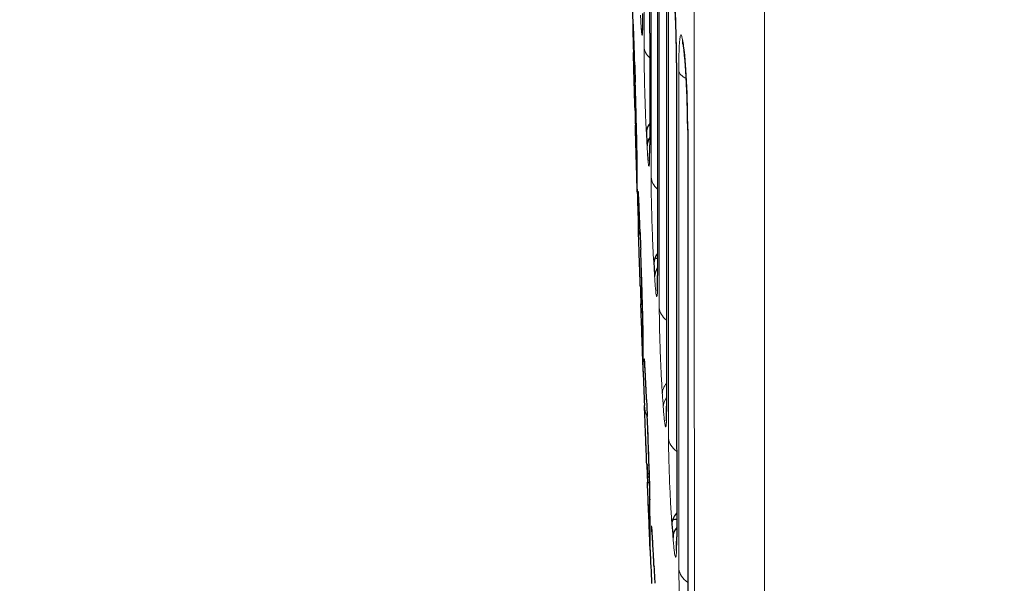
# Model space of a CAD drawing. Units: inches. Extents: x 8 to 468, y 8 to 300.
# Drawn here: x 77 to 79, y 133 to 134 of the extents above; entities that cross this region are included whole.
import ezdxf

# ---------------------------------------------------------------- set-up
doc = ezdxf.new("R2010")
doc.units = ezdxf.units.IN
doc.header["$LTSCALE"] = 28
doc.header["$MEASUREMENT"] = 0
for name, color, linetype, lineweight in [('Dimension (ANSI)', 7, 'Continuous', 13), ('Visible (ANSI)', 7, 'Continuous', 25), ('Visible Narrow (ANSI)', 7, 'Continuous', 18)]:
    doc.layers.add(name, color=color, linetype=linetype, lineweight=lineweight)
doc.styles.add('Dim Text', font='swiss.ttf')
doc.dimstyles.new('Default - Fraction (ANSI)', dxfattribs={"dimscale": 28, "dimtxt": 0.1, "dimasz": 0.075, "dimexe": 0.038, "dimexo": 0.038, "dimgap": 0.075, "dimtad": 0, "dimtih": 1, "dimtoh": 1, "dimrnd": 1e-08, "dimzin": 0, "dimdsep": 46, "dimtxsty": 'Dim Text', "dimblk": 'Filled-1', "dimcen": 0.09, "dimdle": 0.393701, "dimclrd": 256, "dimclre": 256, "dimclrt": 256, "dimadec": 0, "dimazin": 3, "dimtfac": 1.2, "dimtofl": 0, "dimtmove": 0, "dimatfit": 3, "dimldrblk": 'Filled-1', "dimfxl": 1, "dimtolj": 1, "dimtzin": 12, "dimlwd": -1, "dimlwe": -1, "dimarcsym": 0})

# ---------------------------------------------------------------- blocks, each defined once
blk = doc.blocks.new('Filled-1')
at = {"color": 0}
for p, q in [((0, 0), (-1, 0.16667)), ((-1, 0.16667), (-1, -0.16667)), ((-1, 0), (0, 0)), ((-1, -0.16667), (0, 0))]:
    blk.add_line(p, q, dxfattribs=at)
at = {"color": 0, "flags": 128}
blk.add_lwpolyline([(-1, -0.16667), (0, 0), (-1, 0.16667), (-1, -0.16667)], dxfattribs=at)
at = {"color": 0}
blk.add_solid([(-1, -0.16667), (0, 0), (-1, 0.16667), (-1, -0.16667)], dxfattribs=at)
blk = doc.blocks.new('*D40')
at = {"layer": 'Defpoints', "color": 0, "transparency": 16777216}
for p in [(84.9446, 146.927), (66.1659, 56.5784), (35.1573, 56.5267)]:
    blk.add_point(p, dxfattribs=at)
at = {"layer": 'Dimension (ANSI)', "transparency": 16777216}
for p, q in [((83.8806, 146.9252), (33.9426, 146.8419)), ((35.0101, 144.7437), (35.0721, 107.6075)), ((35.1538, 58.6267), (35.0918, 95.7907)), ((65.1019, 56.5767), (34.0933, 56.5249))]:
    blk.add_line(p, q, dxfattribs=at)
at = {"layer": 'Dimension (ANSI)', "transparency": 16777216, "xscale": 2.100000083446503, "yscale": 2.100000083446503, "zscale": 2.100000083446503}
for p, rotation in [((35.0066, 146.8437), 90.09557622184673), ((35.1573, 56.5267), 270.0955762218467)]:
    blk.add_blockref('Filled-1', p, dxfattribs=dict(at, rotation=rotation))
at = {"layer": 'Dimension (ANSI)', "transparency": 16777216, "insert": (35.0819, 101.6991), "char_height": 2.8, "attachment_point": 5, "style": 'Dim Text'}
blk.add_mtext('\\A1;\\fSwis721 BT|b0|i0;\\H2.8000;90.3\\P\\fSwis721 BT|b0|i0;\\H2.8000;GAS', dxfattribs=at)
blk = doc.blocks.new('*D41')
at = {"layer": 'Defpoints', "color": 0, "transparency": 16777216}
for p in [(90.4607, 145.7668), (48.4302, 56.5784), (65.2059, 56.5784)]:
    blk.add_point(p, dxfattribs=at)
at = {"layer": 'Dimension (ANSI)', "transparency": 16777216}
for p, q in [((89.3967, 145.7668), (47.3662, 145.7668)), ((48.4302, 143.6668), (48.4302, 100.3444)), ((48.4302, 58.6784), (48.4302, 84.011)), ((64.1419, 56.5784), (47.3662, 56.5784))]:
    blk.add_line(p, q, dxfattribs=at)
at = {"layer": 'Dimension (ANSI)', "transparency": 16777216, "xscale": 2.100000083446503, "yscale": 2.100000083446503, "zscale": 2.100000083446503}
for p, rotation in [((48.4302, 145.7668), 90), ((48.4302, 56.5784), 270)]:
    blk.add_blockref('Filled-1', p, dxfattribs=dict(at, rotation=rotation))
at = {"layer": 'Dimension (ANSI)', "transparency": 16777216, "insert": (48.4302, 92.1777), "char_height": 2.8, "attachment_point": 5, "style": 'Dim Text'}
blk.add_mtext('\\A1;\\fSwis721 BT|b0|i0;\\H2.8000;89.2\\P\\fSwis721 BT|b0|i0;\\H2.8000;AIR\\P\\fSwis721 BT|b0|i0;\\H2.8000;INTAKE', dxfattribs=at)

msp = doc.modelspace()

# ---------------------------------------------------------------- linework, layer by layer
at = {"layer": 'Visible (ANSI)'}
for p, q in [((78.0538, 133.9252), (78.0538, 133.9253)), ((78.0588, 133.7437), (78.0588, 133.7438)), ((78.0684, 133.457), (78.0684, 133.457))]:
    msp.add_line(p, q, dxfattribs=at)
for start, end in [(181.3496, 181.44396), (181.70826, 181.78252), (182.05979, 182.12571), (182.40568, 182.47062)]:
    msp.add_arc((117.4114, 134.9174), 39.3701, start, end, dxfattribs=at)
for centre, major_axis, ratio, start_param, end_param in [((78.076, 134.9174), (0, 1.6511), 0.000466, 2.036375, 2.311722), ((78.0866, 134.9174), (0, 1.8869), 0.000466, 2.025813, 2.322286), ((78.0986, 134.9174), (0, 2.1227), 0.000466, 2.017703, 2.330398), ((117.3626, 134.4122), (-39.1627, 3.7797), 0.933429, 0.116737, 0.117342), ((78.0949, 133.9094), (-0.0394, -0.0011), 0.35632, 6.274391, 6.291982), ((78.1121, 134.9174), (0, 2.3585), 0.000466, 2.01128, 2.336823), ((78.0956, 133.8872), (-0.0394, -0.0012), 0.356294, 6.274161, 6.283181), ((78.0956, 133.8872), (-0.0394, -0.0011), 0.356292, 0.00906, 0.009144), ((117.3614, 134.8172), (35.2014, -17.5746), 0.996861, 3.630483, 3.631089), ((78.0951, 133.8537), (-0.0394, -0.0011), 0.069896, 6.281846, 6.551592), ((117.3627, 135.0176), (35.3849, 17.2021), 0.996894, 2.717562, 2.718011), ((78.0958, 133.8358), (-0.0394, -0.0011), 0.071799, 6.036958, 6.279705), ((78.0958, 133.83), (-0.0394, -0.0011), 0.069873, 6.281803, 6.547608), ((78.1103, 133.8197), (-0.0393, -0.0021), 0.681673, 5.766778, 6.24634), ((117.3615, 135.8805), (-39.292, -2.034), 0.731656, 0.000969, 0.001573), ((78.127, 134.9174), (0, 2.5942), 0.000466, 2.006066, 2.342037), ((78.1112, 133.8024), (-0.0393, -0.0021), 0.681673, 5.819618, 6.245779), ((117.3626, 134.4122), (-39.1627, 3.7797), 0.933429, 0.122784, 0.123388), ((78.102, 133.6874), (-0.0393, -0.0014), 0.35606, 6.272088, 6.294285), ((78.1028, 133.6653), (-0.0393, -0.0014), 0.356034, 6.271859, 6.283186), ((78.1202, 133.6465), (-0.0393, -0.0024), 0.681657, 5.727998, 6.240719), ((117.3615, 135.8805), (-39.292, -2.034), 0.731656, 0.007002, 0.007605), ((78.1028, 133.6653), (-0.0393, -0.0014), 0.356034, 1.012115, 1.114864), ((78.1213, 133.6292), (-0.0393, -0.0024), 0.681654, 5.785462, 6.240159), ((117.3614, 134.8172), (35.2014, -17.5746), 0.996861, 3.63653, 3.637134), ((78.1023, 133.6167), (-0.0393, -0.0013), 0.06967, 6.281423, 6.61731), ((117.3627, 135.0176), (35.3849, 17.2021), 0.996894, 2.72361, 2.724057), ((78.1031, 133.5989), (-0.0393, -0.0013), 0.071994, 5.972927, 6.279269), ((78.103, 133.593), (-0.0393, -0.0013), 0.069647, 6.28138, 6.609175), ((117.3626, 134.4122), (-39.1627, 3.7797), 0.933429, 0.128821, 0.129425), ((78.1106, 133.4658), (-0.0393, -0.0016), 0.355789, 6.269792, 6.296583), ((78.1077, 133.4585), (-0.0393, -0.0015), 0.999942, 0, 0.006059), ((78.0748, 133.3579), (-0.0064, 0.0996), 0.002507, 0.091025, 0.116946), ((78.1115, 133.4437), (-0.0393, -0.0017), 0.355761, 6.269563, 6.283186), ((117.3614, 134.8172), (35.2014, -17.5746), 0.996861, 3.642568, 3.643171), ((78.1108, 133.3801), (-0.0393, -0.0015), 0.069441, 6.281002, 6.680678), ((117.3627, 135.0176), (35.3849, 17.2021), 0.996894, 2.729649, 2.730094), ((78.1118, 133.3624), (-0.0393, -0.0016), 0.072185, 5.912337, 6.278833), ((78.1118, 133.3565), (-0.0393, -0.0016), 0.069418, 6.28096, 6.667055), ((78.1443, 133.3005), (-0.0393, -0.0031), 0.68155, 5.656757, 6.229486), ((117.3615, 135.8805), (-39.292, -2.034), 0.731656, 0.019061, 0.019664), ((78.1457, 133.2832), (-0.0392, -0.0031), 0.681542, 5.722875, 6.228926), ((117.3626, 134.4122), (-39.1627, 3.7797), 0.933429, 0.134854, 0.135457), ((78.1205, 133.2444), (-0.0393, -0.0019), 0.355504, 6.267499, 6.298876)]:
    msp.add_ellipse(centre, major_axis=major_axis, ratio=ratio, start_param=start_param, end_param=end_param, dxfattribs=at)
for points, knots in [([(78.1111, 133.9118), (78.1111, 133.9193), (78.111, 133.9275), (78.1107, 133.944), (78.1105, 133.9525), (78.1099, 133.9689), (78.1096, 133.977), (78.1088, 133.9915), (78.1084, 133.9982), (78.1075, 134.0091), (78.1071, 134.0136), (78.1066, 134.017), (78.1066, 134.0176), (78.1065, 134.0181)], [0, 0, 0, 0, 0.0635551, 0.0635551, 0.1268529, 0.1268529, 0.1906754, 0.1906754, 0.2539991, 0.2539991, 0.3150194, 0.3150194, 0.3306411, 0.3306411, 0.3306411, 0.3306411]), ([(78.0659, 133.9544), (78.0659, 133.9544), (78.0659, 133.9544), (78.0659, 133.9544), (78.0659, 133.9547), (78.066, 133.9559), (78.0661, 133.9571), (78.0662, 133.961), (78.0662, 133.9641), (78.0663, 133.9706), (78.0663, 133.9738), (78.0663, 133.9772)], [0.162308, 0.162308, 0.162308, 0.162308, 0.1626087, 0.1626087, 0.1802757, 0.1802757, 0.2099816, 0.2099816, 0.2559877, 0.2559877, 0.2914569, 0.2914569, 0.2914569, 0.2914569]), ([(78.0556, 133.9083), (78.0553, 133.9169), (78.0551, 133.925), (78.0546, 133.9389), (78.0544, 133.9449), (78.0541, 133.9542), (78.054, 133.9577), (78.0538, 133.96), (78.0538, 133.9604), (78.0538, 133.9604)], [0, 0, 0, 0, 0.0699698, 0.0699698, 0.1379485, 0.1379485, 0.2051848, 0.2051848, 0.2267036, 0.2267036, 0.2267036, 0.2267036]), ([(78.1194, 133.9371), (78.1193, 133.9376), (78.1193, 133.9379), (78.1193, 133.9379), (78.1193, 133.9379), (78.1193, 133.9379)], [0, 0, 0, 0, 0.0165831, 0.0165831, 0.01769211, 0.01769211, 0.01769211, 0.01769211]), ([(78.1194, 133.9372), (78.1195, 133.9366), (78.1196, 133.936), (78.1198, 133.9348), (78.1199, 133.9342), (78.1201, 133.933), (78.1202, 133.9324), (78.1204, 133.9312), (78.1205, 133.9306), (78.1207, 133.9294), (78.1208, 133.9288), (78.1209, 133.9282)], [3.2051871397, 3.2051871397, 3.2051871397, 3.2051871397, 3.2053077339, 3.2053077339, 3.2054283282, 3.2054283282, 3.2055489224, 3.2055489224, 3.2056695166, 3.2056695166, 3.2057901108, 3.2057901108, 3.2057901108, 3.2057901108]), ([(78.0557, 133.8526), (78.0555, 133.8618), (78.0553, 133.8709), (78.0548, 133.8877), (78.0546, 133.8955), (78.0542, 133.9091), (78.0541, 133.9151), (78.0539, 133.9218), (78.0539, 133.9237), (78.0538, 133.9252)], [0, 0, 0, 0, 0.0697701, 0.0697701, 0.1384421, 0.1384421, 0.2071488, 0.2071488, 0.2389335, 0.2389335, 0.2389335, 0.2389335]), ([(78.1259, 133.8235), (78.1259, 133.831), (78.1258, 133.8391), (78.1255, 133.8554), (78.1252, 133.8638), (78.1246, 133.8799), (78.1242, 133.8879), (78.1234, 133.9023), (78.1229, 133.9089), (78.122, 133.9195), (78.1215, 133.9238), (78.1211, 133.9272), (78.121, 133.9277), (78.1209, 133.9282)], [0, 0, 0, 0, 0.0627612, 0.0627612, 0.1252618, 0.1252618, 0.1883208, 0.1883208, 0.2508306, 0.2508306, 0.3108208, 0.3108208, 0.3264524, 0.3264524, 0.3264524, 0.3264524]), ([(78.0589, 133.7748), (78.0589, 133.7761), (78.0588, 133.7783), (78.0587, 133.7845), (78.0587, 133.789), (78.0584, 133.8002), (78.0583, 133.8072), (78.0579, 133.8226), (78.0577, 133.8311), (78.0573, 133.8486), (78.057, 133.8578), (78.0566, 133.8733), (78.0564, 133.8798), (78.0562, 133.886)], [0, 0, 0, 0, 0.0478233, 0.0478233, 0.1068424, 0.1068424, 0.1732338, 0.1732338, 0.2409811, 0.2409811, 0.3091192, 0.3091192, 0.3599463, 0.3599463, 0.3599463, 0.3599463]), ([(78.0588, 133.7438), (78.0587, 133.7471), (78.0586, 133.752), (78.0582, 133.7638), (78.058, 133.7708), (78.0576, 133.7862), (78.0573, 133.7948), (78.0569, 133.8118), (78.0566, 133.8204), (78.0564, 133.8289)], [0, 0, 0, 0, 0.070953, 0.070953, 0.1399328, 0.1399328, 0.2086702, 0.2086702, 0.2732484, 0.2732484, 0.2732484, 0.2732484]), ([(78.075, 133.7816), (78.075, 133.7816), (78.075, 133.7816), (78.075, 133.7817), (78.0751, 133.782), (78.0751, 133.7834), (78.0752, 133.7847), (78.0753, 133.7889), (78.0754, 133.7922), (78.0754, 133.7981), (78.0754, 133.8005), (78.0754, 133.803)], [0.1618497, 0.1618497, 0.1618497, 0.1618497, 0.1633191, 0.1633191, 0.1818087, 0.1818087, 0.2121644, 0.2121644, 0.2583799, 0.2583799, 0.2845479, 0.2845479, 0.2845479, 0.2845479]), ([(78.0627, 133.6861), (78.0624, 133.6946), (78.0621, 133.7027), (78.0615, 133.7165), (78.0613, 133.7225), (78.0609, 133.7317), (78.0607, 133.7351), (78.0606, 133.7372), (78.0605, 133.7375), (78.0605, 133.7375)], [0, 0, 0, 0, 0.0695933, 0.0695933, 0.1371765, 0.1371765, 0.2037571, 0.2037571, 0.2224889, 0.2224889, 0.2224889, 0.2224889]), ([(78.0629, 133.6154), (78.0626, 133.6245), (78.0623, 133.6336), (78.0617, 133.6503), (78.0615, 133.6581), (78.061, 133.6717), (78.0608, 133.6776), (78.0606, 133.6868), (78.0604, 133.6902), (78.0604, 133.6924), (78.0604, 133.6926), (78.0604, 133.6929)], [0, 0, 0, 0, 0.0695609, 0.0695609, 0.138025, 0.138025, 0.2064973, 0.2064973, 0.2749906, 0.2749906, 0.2843904, 0.2843904, 0.2843904, 0.2843904]), ([(78.0666, 133.5537), (78.0666, 133.555), (78.0666, 133.5572), (78.0665, 133.5633), (78.0664, 133.5678), (78.0661, 133.5788), (78.0659, 133.5858), (78.0655, 133.601), (78.0653, 133.6095), (78.0647, 133.6269), (78.0644, 133.636), (78.0639, 133.6513), (78.0637, 133.6578), (78.0635, 133.6639)], [0, 0, 0, 0, 0.0460888, 0.0460888, 0.103511, 0.103511, 0.1691044, 0.1691044, 0.2363894, 0.2363894, 0.3041683, 0.3041683, 0.3540194, 0.3540194, 0.3540194, 0.3540194]), ([(78.0856, 133.609), (78.0856, 133.609), (78.0856, 133.609), (78.0856, 133.6091), (78.0856, 133.6095), (78.0857, 133.6111), (78.0857, 133.6125), (78.0859, 133.6169), (78.0859, 133.6203), (78.086, 133.6258), (78.086, 133.6274), (78.086, 133.6291)], [0.1613777, 0.1613777, 0.1613777, 0.1613777, 0.1640576, 0.1640576, 0.1832927, 0.1832927, 0.2142595, 0.2142595, 0.2605607, 0.2605607, 0.2786176, 0.2786176, 0.2786176, 0.2786176]), ([(78.0667, 133.5023), (78.0667, 133.5039), (78.0666, 133.5073), (78.0663, 133.5165), (78.0661, 133.5224), (78.0656, 133.5358), (78.0653, 133.5435), (78.0648, 133.5599), (78.0645, 133.5688), (78.064, 133.5824), (78.0639, 133.5871), (78.0637, 133.5917)], [0, 0, 0, 0, 0.0751124, 0.0751124, 0.1444207, 0.1444207, 0.2128905, 0.2128905, 0.2813443, 0.2813443, 0.3167473, 0.3167473, 0.3167473, 0.3167473]), ([(78.0712, 133.4642), (78.0709, 133.4727), (78.0705, 133.4807), (78.0699, 133.4944), (78.0696, 133.5004), (78.0691, 133.5094), (78.0689, 133.5129), (78.0687, 133.5147), (78.0687, 133.5149), (78.0687, 133.515), (78.0687, 133.515), (78.0687, 133.515)], [0, 0, 0, 0, 0.0691739, 0.0691739, 0.1363268, 0.1363268, 0.2022228, 0.2022228, 0.2159618, 0.2159618, 0.218846, 0.218846, 0.218846, 0.218846]), ([(78.0715, 133.3786), (78.0711, 133.3876), (78.0708, 133.3967), (78.0701, 133.4134), (78.0698, 133.4212), (78.0693, 133.4347), (78.0691, 133.4406), (78.0687, 133.4497), (78.0686, 133.4531), (78.0684, 133.4559), (78.0684, 133.4564), (78.0684, 133.4567)], [0, 0, 0, 0, 0.0692973, 0.0692973, 0.1375141, 0.1375141, 0.2057151, 0.2057151, 0.2738645, 0.2738645, 0.3067859, 0.3067859, 0.3067859, 0.3067859]), ([(78.0975, 133.4365), (78.0975, 133.4365), (78.0975, 133.4365), (78.0975, 133.4367), (78.0976, 133.4372), (78.0977, 133.4389), (78.0977, 133.4404), (78.0978, 133.4451), (78.0979, 133.4486), (78.0979, 133.4536), (78.0979, 133.4546), (78.0979, 133.4556)], [0.1608999, 0.1608999, 0.1608999, 0.1608999, 0.164784, 0.164784, 0.1846828, 0.1846828, 0.216173, 0.216173, 0.2624898, 0.2624898, 0.2733455, 0.2733455, 0.2733455, 0.2733455]), ([(78.0758, 133.3329), (78.0758, 133.3342), (78.0757, 133.3363), (78.0756, 133.3424), (78.0755, 133.3468), (78.0752, 133.3577), (78.075, 133.3645), (78.0745, 133.3796), (78.0742, 133.3881), (78.0736, 133.4054), (78.0733, 133.4144), (78.0727, 133.4296), (78.0724, 133.436), (78.0722, 133.442)], [0, 0, 0, 0, 0.0449103, 0.0449103, 0.100929, 0.100929, 0.1656973, 0.1656973, 0.2324758, 0.2324758, 0.2998575, 0.2998575, 0.3492451, 0.3492451, 0.3492451, 0.3492451]), ([(78.076, 133.2652), (78.076, 133.2653), (78.076, 133.2654), (78.0759, 133.2665), (78.0759, 133.2681), (78.0757, 133.2737), (78.0755, 133.2783), (78.075, 133.2896), (78.0748, 133.2964), (78.0742, 133.3115), (78.0738, 133.3199), (78.0731, 133.3371), (78.0728, 133.3461), (78.0724, 133.3549)], [0.1717802, 0.1717802, 0.1717802, 0.1717802, 0.1824577, 0.1824577, 0.2329067, 0.2329067, 0.3008535, 0.3008535, 0.3689403, 0.3689403, 0.4371041, 0.4371041, 0.5042483, 0.5042483, 0.5042483, 0.5042483]), ([(78.076, 133.2648), (78.076, 133.266), (78.076, 133.2662), (78.0759, 133.2681), (78.0759, 133.2701), (78.0759, 133.2831), (78.0758, 133.3031), (78.0758, 133.3329)], [0, 0, 0, 0, 0.091514, 0.091514, 0.339966, 0.339966, 1.147111, 1.147111, 1.147111, 1.147111]), ([(78.0812, 133.2426), (78.0808, 133.251), (78.0804, 133.259), (78.0796, 133.2726), (78.0793, 133.2785), (78.0787, 133.2874), (78.0785, 133.2909), (78.0783, 133.2925), (78.0783, 133.2927), (78.0783, 133.2927), (78.0783, 133.2927), (78.0783, 133.2927)], [0, 0, 0, 0, 0.0687538, 0.0687538, 0.1354444, 0.1354444, 0.2006257, 0.2006257, 0.213843, 0.213843, 0.2153141, 0.2153141, 0.2153141, 0.2153141]), ([(78.1109, 133.2642), (78.1109, 133.2642), (78.1109, 133.2642), (78.1109, 133.2644), (78.1109, 133.2649), (78.111, 133.2668), (78.1111, 133.2684), (78.1112, 133.2733), (78.1113, 133.277), (78.1113, 133.2815), (78.1113, 133.2819), (78.1113, 133.2823)], [0.1604225, 0.1604225, 0.1604225, 0.1604225, 0.1654879, 0.1654879, 0.1859536, 0.1859536, 0.2179022, 0.2179022, 0.2641614, 0.2641614, 0.2685394, 0.2685394, 0.2685394, 0.2685394])]:
    msp.add_open_spline(points, degree=3, knots=knots, dxfattribs=at)
for points in [[(78.059, 133.739), (78.0589, 133.7432), (78.0589, 133.7548), (78.0589, 133.7748)], [(78.0668, 133.5019), (78.0667, 133.5073), (78.0667, 133.5226), (78.0666, 133.5537)], [(78.1113, 133.3056), (78.1095, 133.3054), (78.1077, 133.3051), (78.1059, 133.3047)]]:
    msp.add_open_spline(points, degree=3, dxfattribs=at)
at = {"layer": 'Visible Narrow (ANSI)'}
msp.add_line((78.0637, 133.5917), (78.0637, 133.5917), dxfattribs=at)
for centre, major_axis, ratio, start_param, end_param in [((78.2291, 134.9174), (0, 2.8336), 0.000466, 0.000099, 3.141494), ((78.1358, 134.9174), (0, 2.7262), 0.000466, 0.006712, 3.13488), ((78.0684, 134.9174), (0, 1.4604), 0.000466, 2.037615, 2.3105), ((78.076, 134.9174), (0, -1.6526), 0.000466, 5.177973, 5.453327), ((78.0779, 134.9174), (0, 1.6972), 0.000466, 2.026747, 2.321368), ((78.0866, 134.9174), (0, -1.8887), 0.000466, 5.16741, 5.46389), ((78.0888, 134.9174), (0, 1.9341), 0.000466, 2.018432, 2.329683), ((78.1064, 133.9462), (-0.0021, 0.0831), 0.051921, 4.270636, 5.894792), ((78.0987, 134.9174), (0, -2.1248), 0.000466, 5.159299, 5.472001), ((78.1012, 134.9174), (0, 2.171), 0.000466, 2.011865, 2.336251), ((78.0537, 134.9174), (0, -0.987), 0.000466, 6.035709, 6.236201), ((78.0929, 133.9614), (-0.0394, -0.0001), 0.969534, 0.023171, 0.155485), ((78.093, 133.9324), (-0.0394, -0.0004), 0.998896, 0.015153, 0.269466), ((78.1073, 133.9339), (-0.0394, 0), 0.674069, 0.036473, 0.62666), ((117.3623, 133.6071), (-39.317, 1.4741), 0.375435, 0.076908, 0.077511), ((78.1582, 133.9436), (-0.0388, -0.0065), 0.924109, 6.131676, 6.283185), ((78.1207, 133.8573), (-0.0022, 0.0826), 0.057515, 4.275575, 5.894311), ((78.1597, 133.9347), (-0.0388, -0.0065), 0.924066, 6.130245, 6.283186), ((78.1505, 133.9118), (-0.0394, 0), 0.42638, 0.000029, 0.059484), ((78.1122, 134.9174), (0, -2.3608), 0.000466, 5.152876, 5.478425), ((78.115, 134.9174), (0, 2.4079), 0.000466, 2.006546, 2.341569), ((78.1533, 133.902), (-0.0394, 0), 0.42209, 0.060686, 0.733086), ((78.0565, 133.8559), (-0.0023, 0.0848), 0.006415, 3.391481, 5.076651), ((78.0567, 133.8408), (0.0023, -0.0848), 0.00562, 4.78418, 4.85685), ((78.1652, 133.8235), (-0.0394, 0), 0.421658, 0.00003, 0.06549), ((78.127, 134.9174), (0, -2.5967), 0.000466, 5.147662, 5.483638), ((78.0982, 133.7749), (0.0394, 0.0001), 0.968904, 2.298104, 2.305666), ((78.1148, 133.803), (-0.0394, 0), 0.674981, 6.283184, 6.324543), ((78.0982, 133.7749), (-0.0394, -0.0001), 0.968904, 6.261935, 6.262269), ((78.0982, 133.7749), (-0.0394, -0.0001), 0.968904, 0.000272, 0.028102), ((78.059, 134.9174), (0, -1.1803), 0.000466, 6.033152, 6.238757), ((78.1167, 133.7609), (-0.0394, 0), 0.682057, 0.042486, 0.673788), ((78.0983, 133.7394), (-0.0394, -0.0004), 0.999013, 6.283185, 6.302679), ((78.0603, 134.9174), (0, -1.2237), 0.000466, 6.014324, 6.257586), ((78.0995, 133.7388), (-0.0394, -0.0001), 0.964074, 0.029334, 0.18835), ((78.0997, 133.6953), (-0.0394, -0.0012), 0.999672, 0, 0.330893), ((78.0997, 133.6953), (0.0369, -0.0138), 0.999761, 4.712389, 4.715031), ((78.1253, 133.6292), (-0.0394, 0), 0.682736, 6.283184, 6.330539), ((78.1275, 133.5878), (-0.0394, 0), 0.688114, 0.048503, 0.71781), ((78.106, 133.5538), (-0.0394, -0.0001), 0.963616, 6.257602, 6.257971), ((78.106, 133.5538), (-0.0394, -0.0001), 0.963616, 0.000268, 0.034244), ((78.0668, 134.9174), (0, -1.4165), 0.000466, 6.012605, 6.259304), ((78.1076, 133.5167), (-0.0394, -0.0001), 0.960034, 0.03544, 0.217841), ((78.1061, 133.5027), (-0.0393, -0.0014), 0.999715, 6.266708, 6.283185), ((78.1315, 133.4734), (-0.0393, -0.0027), 0.681616, 5.691431, 6.235102), ((117.3615, 135.8805), (-39.292, -2.034), 0.731656, 0.013032, 0.013635), ((78.1328, 133.4561), (-0.0393, -0.0028), 0.68161, 5.753303, 6.234541), ((78.0684, 134.9174), (0, -1.4604), 0.000466, 6.270634, 6.272397), ((78.1077, 133.4585), (-0.0393, -0.0017), 0.999942, 0, 0.399465), ((78.1373, 133.4556), (-0.0394, 0), 0.68864, 0.000013, 0.053352), ((78.0725, 133.4122), (-0.0032, 0.0843), 0.010722, 3.426119, 5.075987), ((78.1398, 133.4147), (-0.0394, 0), 0.692864, 0.054524, 0.759198), ((78.0728, 133.3669), (0.0033, -0.0843), 0.006472, 4.784476, 4.859089), ((78.1151, 133.3329), (-0.0394, -0.0001), 0.959688, 6.253663, 6.253964), ((78.1151, 133.3329), (-0.0394, -0.0001), 0.959687, 0.00026, 0.040332), ((78.076, 134.9174), (0, -1.6526), 0.000466, 5.998278, 6.272095), ((78.1153, 133.2665), (0.0382, 0.0094), 0.999958, 1.43212, 1.570796), ((78.117, 133.2949), (-0.0394, -0.0001), 0.956935, 0.041519, 0.244896), ((78.1507, 133.2823), (-0.0394, 0), 0.693284, 0.000012, 0.059352), ((78.1535, 133.2415), (-0.0394, 0), 0.69669, 0.060549, 0.798293)]:
    msp.add_ellipse(centre, major_axis=major_axis, ratio=ratio, start_param=start_param, end_param=end_param, dxfattribs=at)
for points in [[(78.0663, 133.9763), (78.0663, 133.9728), (78.0663, 133.9664), (78.0662, 133.9585), (78.066, 133.9525), (78.0657, 133.9489), (78.0654, 133.9476), (78.065, 133.9485), (78.0646, 133.9519), (78.0642, 133.9575), (78.0637, 133.9652), (78.0634, 133.9714), (78.0632, 133.9748)], [(78.0536, 133.9604), (78.0536, 133.9615), (78.0536, 133.963), (78.0537, 133.9632), (78.0538, 133.9611), (78.054, 133.9569), (78.0542, 133.9508), (78.0545, 133.9427), (78.0548, 133.9327), (78.0552, 133.9212), (78.0554, 133.9128), (78.0556, 133.9084)], [(78.114, 133.901), (78.114, 133.9052), (78.114, 133.9132), (78.1143, 133.9241), (78.1146, 133.9333), (78.1151, 133.9405), (78.1157, 133.9456), (78.1164, 133.9485), (78.1172, 133.9491), (78.1181, 133.9472), (78.1186, 133.9444), (78.1189, 133.9426)], [(78.071, 133.8186), (78.0708, 133.8221), (78.0704, 133.8294), (78.0699, 133.842), (78.0694, 133.8555), (78.069, 133.8693), (78.0686, 133.8832), (78.0683, 133.897), (78.0681, 133.9102), (78.0679, 133.9224), (78.0679, 133.9296), (78.0679, 133.9329)], [(78.0754, 133.8019), (78.0754, 133.7985), (78.0754, 133.7922), (78.0753, 133.7845), (78.0751, 133.7788), (78.0748, 133.7753), (78.0744, 133.7741), (78.074, 133.7752), (78.0735, 133.7786), (78.073, 133.7842), (78.0724, 133.7919), (78.0721, 133.798), (78.0719, 133.8013)], [(78.0809, 133.6452), (78.0807, 133.6487), (78.0802, 133.6561), (78.0796, 133.6687), (78.0791, 133.6822), (78.0786, 133.6961), (78.0781, 133.71), (78.0778, 133.7238), (78.0775, 133.7371), (78.0774, 133.7494), (78.0773, 133.7564), (78.0773, 133.7598)], [(78.0602, 133.7376), (78.0602, 133.7389), (78.0602, 133.7406), (78.0603, 133.7409), (78.0605, 133.739), (78.0607, 133.7349), (78.061, 133.7288), (78.0614, 133.7206), (78.0618, 133.7106), (78.0622, 133.699), (78.0625, 133.6906), (78.0627, 133.6862)], [(78.0604, 133.6929), (78.0603, 133.6936), (78.0603, 133.694), (78.0603, 133.6941)], [(78.0635, 133.664), (78.0636, 133.6597), (78.0639, 133.6508), (78.0644, 133.6366), (78.0649, 133.6224), (78.0653, 133.6087), (78.0657, 133.5956), (78.066, 133.5836), (78.0663, 133.573), (78.0665, 133.564), (78.0666, 133.5569), (78.0666, 133.5537), (78.0666, 133.5524)], [(78.086, 133.6279), (78.086, 133.6246), (78.086, 133.6185), (78.0858, 133.6109), (78.0856, 133.6053), (78.0852, 133.602), (78.0848, 133.6009), (78.0843, 133.602), (78.0838, 133.6054), (78.0832, 133.611), (78.0826, 133.6186), (78.0821, 133.6246), (78.0819, 133.6279)], [(78.0637, 133.5976), (78.0638, 133.5955), (78.0639, 133.5935), (78.0639, 133.5914)], [(78.0922, 133.472), (78.092, 133.4755), (78.0915, 133.4829), (78.0908, 133.4955), (78.0902, 133.509), (78.0896, 133.5229), (78.0891, 133.5368), (78.0887, 133.5505), (78.0884, 133.5638), (78.0882, 133.5761), (78.0882, 133.5832), (78.0882, 133.5865)], [(78.0682, 133.5153), (78.0682, 133.5166), (78.0682, 133.5184), (78.0684, 133.519), (78.0686, 133.5172), (78.0689, 133.5132), (78.0692, 133.5071), (78.0697, 133.499), (78.0701, 133.4889), (78.0707, 133.4772), (78.071, 133.4688), (78.0712, 133.4644)], [(78.098, 133.4542), (78.098, 133.4509), (78.0979, 133.4449), (78.0978, 133.4375), (78.0975, 133.4321), (78.0971, 133.4289), (78.0967, 133.4278), (78.0961, 133.429), (78.0955, 133.4324), (78.0948, 133.4379), (78.0941, 133.4454), (78.0937, 133.4514), (78.0934, 133.4547)], [(78.105, 133.2989), (78.1047, 133.3023), (78.1042, 133.3097), (78.1034, 133.3223), (78.1027, 133.3357), (78.1021, 133.3496), (78.1015, 133.3635), (78.1011, 133.3772), (78.1007, 133.3904), (78.1005, 133.4027), (78.1005, 133.4099), (78.1005, 133.4132)], [(78.0777, 133.2932), (78.0777, 133.2946), (78.0777, 133.2965), (78.0779, 133.2972), (78.0781, 133.2955), (78.0785, 133.2916), (78.0789, 133.2855), (78.0794, 133.2774), (78.0799, 133.2673), (78.0805, 133.2556), (78.081, 133.2472), (78.0812, 133.2428)], [(78.1114, 133.2807), (78.1114, 133.2775), (78.1113, 133.2715), (78.1111, 133.2642), (78.1108, 133.259), (78.1104, 133.2558), (78.1099, 133.2549), (78.1093, 133.2561), (78.1086, 133.2595), (78.1079, 133.265), (78.1071, 133.2724), (78.1066, 133.2783), (78.1064, 133.2816)], [(78.1192, 133.1259), (78.1189, 133.1293), (78.1183, 133.1366), (78.1175, 133.1492), (78.1167, 133.1626), (78.116, 133.1764), (78.1153, 133.1903), (78.1149, 133.2039), (78.1145, 133.2171), (78.1143, 133.2293), (78.1142, 133.2365), (78.1142, 133.2398)]]:
    msp.add_open_spline(points, degree=3, dxfattribs=at)
for points, knots in [([(78.0538, 133.9253), (78.0538, 133.9255), (78.0538, 133.9274), (78.0537, 133.9301), (78.0537, 133.9312), (78.0537, 133.9314)], [0.7624212, 0.7624212, 0.7624212, 0.7624212, 0.7777778, 0.8888889, 1, 1, 1, 1]), ([(78.059, 133.7382), (78.059, 133.738), (78.059, 133.7384), (78.0589, 133.7408), (78.0588, 133.743), (78.0588, 133.7437)], [0, 0, 0, 0, 0.1, 0.2, 0.2431077, 0.2431077, 0.2431077, 0.2431077]), ([(78.0668, 133.5013), (78.0668, 133.5011), (78.0668, 133.5015), (78.0668, 133.5022), (78.0667, 133.5023)], [0, 0, 0, 0, 0.1, 0.1107494, 0.1107494, 0.1107494, 0.1107494]), ([(78.0715, 133.3786), (78.0713, 133.3834), (78.0709, 133.3929), (78.0704, 133.4065), (78.0699, 133.4189), (78.0695, 133.4299), (78.0691, 133.4393), (78.0688, 133.447), (78.0686, 133.4527), (78.0684, 133.4561), (78.0684, 133.4569), (78.0684, 133.457)], [0, 0, 0, 0, 0.1111111, 0.2222222, 0.3333333, 0.4444444, 0.5555556, 0.6666667, 0.7777778, 0.8888889, 0.9969982, 0.9969982, 0.9969982, 0.9969982]), ([(78.076, 133.2652), (78.076, 133.2654), (78.076, 133.2662), (78.0759, 133.2687), (78.0756, 133.2742), (78.0753, 133.2817), (78.075, 133.291), (78.0745, 133.3018), (78.0741, 133.314), (78.0735, 133.3272), (78.073, 133.3411), (78.0726, 133.3503), (78.0724, 133.3549)], [0.0678685, 0.0678685, 0.0678685, 0.0678685, 0.1, 0.2, 0.3, 0.4, 0.5, 0.6, 0.7, 0.8, 0.9, 1, 1, 1, 1])]:
    msp.add_open_spline(points, degree=3, knots=knots, dxfattribs=at)

# ---------------------------------------------------------------- dimensions: what is measured, and where the dimension line sits
at = {"layer": 'Dimension (ANSI)'}
for base, p1, p2, angle, text, picture, middle in [((35.1573, 56.5267), (84.9446, 146.927), (66.1659, 56.5784), 270.0956, '\\fSwis721 BT|b0|i0;\\H2.8000;<>\\P\\fSwis721 BT|b0|i0;\\H2.8000;GAS', '*D40', (35.0819, 101.6991)), ((48.4302, 56.5784), (90.4607, 145.7668), (65.2059, 56.5784), 90, '\\fSwis721 BT|b0|i0;\\H2.8000;<>\\P\\fSwis721 BT|b0|i0;\\H2.8000;AIR\\P\\fSwis721 BT|b0|i0;\\H2.8000;INTAKE', '*D41', (48.4302, 92.1777))]:
    dim = msp.add_linear_dim(base=base, p1=p1, p2=p2, angle=angle, text=text, dimstyle='Default - Fraction (ANSI)', override={"dimdec": 1, "dimatfit": 1}, dxfattribs=at)
    dim.commit()
    dim.dimension.update_dxf_attribs({"geometry": picture, "text_midpoint": middle, "dimtype": 160})

doc.saveas('drawing.dxf')
